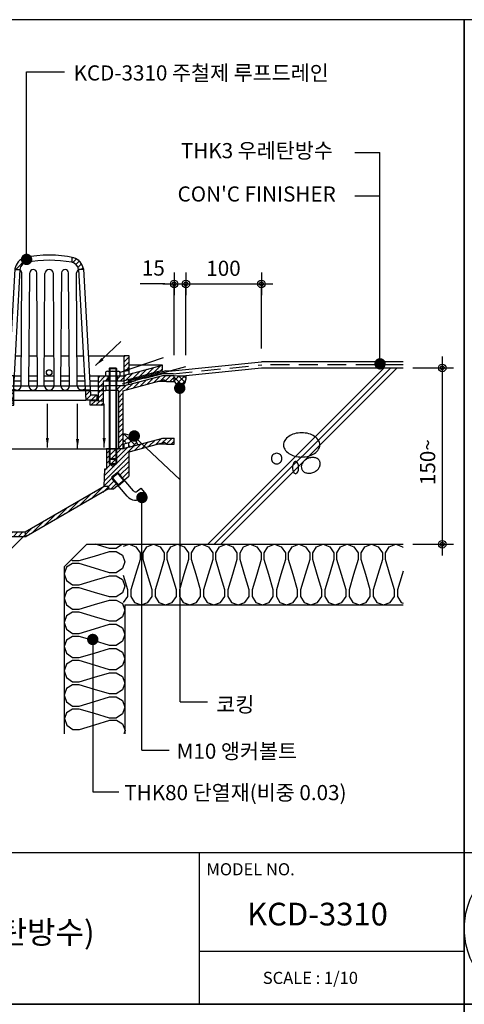
# Model space of a CAD drawing. Extents: x -2100 to 4900, y -2600 to 5200.
# Drawn here: x 2913 to 3500, y 2600 to 3900 of the extents above; entities that cross this region are included whole.
import ezdxf
from ezdxf.enums import TextEntityAlignment as Align

# ---------------------------------------------------------------- set-up
doc = ezdxf.new("R2010")
doc.units = 0
doc.header["$LTSCALE"] = 100
doc.header["$MEASUREMENT"] = 0
doc.linetypes.add('HIDDEN', pattern=[0.375, 0.25, -0.125])
doc.linetypes.add('HIDDEN2', pattern=[4.7625, 3.175, -1.5875])
doc.layers.get('0').update_dxf_attribs({"linetype": 'CONTINUOUS'})
for name, color, linetype in [('2', 2, 'CONTINUOUS'), ('4', 4, 'CONTINUOUS'), ('DIM', 2, 'CONTINUOUS'), ('FINL', 4, 'CONTINUOUS'), ('HATC', 9, 'CONTINUOUS'), ('HIDL', 1, 'HIDDEN'), ('INSUL', 9, 'CONTINUOUS'), ('ROOF DRAIN', 2, 'CONTINUOUS'), ('TEXT', 6, 'CONTINUOUS'), ('WAL', 7, 'CONTINUOUS')]:
    doc.layers.add(name, color=color, linetype=linetype)
doc.styles.get("Standard").update_dxf_attribs({"font": 'Gulim.ttf'})
doc.dimstyles.get("Standard").update_dxf_attribs({"dimtxt": 0.18, "dimasz": 0.18, "dimexe": 0.18, "dimexo": 0.0625, "dimgap": 0.09, "dimtad": 0, "dimtih": 1, "dimtoh": 1, "dimdec": 4, "dimzin": 0, "dimdsep": 46, "dimtxsty": 'Standard', "dimcen": 0.09, "dimadec": 0, "dimazin": 0, "dimtfac": 1, "dimtdec": 4, "dimtofl": 0, "dimtmove": 0, "dimatfit": 3, "dimfxl": 0, "dimtolj": 1, "dimtzin": 0, "dimarcsym": 0})

# ---------------------------------------------------------------- blocks, each defined once
blk = doc.blocks.new('DIMDOT')
at = {"layer": 'DIM', "linetype": 'Continuous'}
for p, q in [((0, 1.5), (0, -1.5)), ((-1.5, 0), (1.5, 0))]:
    blk.add_line(p, q, dxfattribs=at)
at = {"layer": 'DIM', "color": 6, "linetype": 'Continuous'}
for radius in [0.5, 0.25]:
    blk.add_circle((0, 0), radius, dxfattribs=at)
blk = doc.blocks.new('ROOF DRAIN(KCD-3310)')
at = {"layer": 'ROOF DRAIN', "linetype": 'Continuous'}
h = blk.add_hatch(dxfattribs=at)
h.set_pattern_fill('SACNCR', color=254, scale=50, style=0)
h.set_pattern_definition([(45, (5418.94, 5060.428), (-3.314563, 3.314563), []), (45, (5422.2546, 5060.428), (-3.314563, 3.314563), [0, -4.6875])])
h.paths.add_polyline_path([(4006.5, 3404.4), (4006.1, 3411), (3999.5, 3411), (4000.2, 3397.8), (4015.3, 3397.8), (4015.3, 3404.4)])
h.paths.add_polyline_path([(3990.6, 3570.2), (3997.2, 3570.2), (3997.2, 3571.1, 0.272914), (3984.3, 3585.7, 0.004036), (3981.8, 3586.2), (3981.8, 3579.8, -0.327218)])
h.paths.add_polyline_path([(3922.2, 3579.8), (3922.2, 3586.2, 0.004063), (3919.7, 3585.7, 0.272081), (3906.8, 3571.2), (3906.8, 3570.2), (3913.4, 3570.2, -0.324932)])
h.paths.add_polyline_path([(3903.8, 3397.8), (3904.5, 3411), (3897.9, 3411), (3897.6, 3404.4), (3888.8, 3404.4), (3888.8, 3397.8)])
at = {"layer": 'ROOF DRAIN'}
h = blk.add_hatch(dxfattribs=at)
h.set_pattern_fill('SACNCR', color=2, scale=50, style=0)
h.set_pattern_definition([(45, (-1427.4256, -1507.566), (-3.314563, 3.314563), []), (45, (-1424.111, -1507.566), (-3.314563, 3.314563), [0, -4.6875])])
h.paths.add_polyline_path([(3807.9, 3435.7), (3808.9, 3432.1), (3837, 3424.6), (3840.9, 3426.8)], flags=17)
h.paths.add_polyline_path([(3853, 3423.6), (3853, 3430.4), (3846.4, 3432.2), (3802.4, 3444), (3802.4, 3437.2)])
h.paths.add_polyline_path([(3846.4, 3438.8), (3853, 3437), (3853, 3456.3), (3846.4, 3456.3)])
h.paths.add_polyline_path([(3862.9, 3423.3), (3862.9, 3429.9), (3853, 3429.9), (3853, 3423.6), (3854.1, 3423.3)])
h.paths.add_polyline_path([(3879.1, 3396.9), (3879.1, 3390.9), (3905.3, 3390.9), (3905.3, 3396.9)])
h.paths.add_polyline_path([(4005.9, 3396.9), (4005.9, 3390.9), (4023.5, 3390.9), (4023.5, 3396.9), (4016.9, 3396.9)])
h.paths.add_polyline_path([(4023.5, 3423.3), (4030, 3423.3), (4030, 3429.9), (4016.9, 3429.9), (4016.9, 3396.9), (4023.5, 3396.9)])
h.paths.add_polyline_path([(4049.9, 3423.3), (4051, 3423.6), (4051, 3429.9), (4042, 3429.9), (4042, 3423.3)])
h.paths.add_polyline_path([(4057.6, 3456.3), (4051, 3456.3), (4051, 3437), (4057.6, 3438.8)])
h.paths.add_polyline_path([(4101.6, 3437.2), (4101.6, 3444), (4057.6, 3432.2), (4051, 3430.4), (4051, 3423.6)])
h.paths.add_polyline_path([(4063.1, 3426.8), (4067, 3424.6), (4095.2, 3432.1), (4096.1, 3435.7)], flags=17)
at = {"layer": 'ROOF DRAIN', "linetype": 'Continuous'}
h = blk.add_hatch(dxfattribs=at)
h.set_pattern_fill('SACNCR', color=203, scale=50, style=0)
h.set_pattern_definition([(45, (-1915.95, -1677.927), (-3.314563, 3.314563), []), (45, (-1912.6356, -1677.927), (-3.314563, 3.314563), [0, -4.6875])])
h.paths.add_polyline_path([(3853, 3416.6), (3847, 3418.2), (3801.9, 3430.3), (3787, 3430.3), (3787, 3422.3), (3797, 3422.3, -0.240838), (3801.1, 3424.3), (3854.7, 3410), (3854.7, 3333.5), (3860.7, 3333.5), (3860.7, 3410.3), (3864, 3410.3), (3864, 3416.6)])
h.paths.add_polyline_path([(4043.4, 3410.3), (4043.4, 3333.5), (4049.4, 3333.5), (4049.4, 3410), (4102.9, 3424.3, -0.240838), (4107, 3422.3), (4117, 3422.3), (4117, 3430.3), (4102.1, 3430.3), (4057, 3418.2), (4051, 3416.6), (4040, 3416.6), (4040, 3410.3)])
at = {"layer": 'ROOF DRAIN'}
h = blk.add_hatch(dxfattribs=at)
h.set_pattern_fill('SACNCR', color=256, scale=50, style=0)
h.set_pattern_definition([(45, (1000, -2219.142), (-3.314563, 3.314563), []), (45, (1003.3145, -2219.142), (-3.314563, 3.314563), [0, -4.6875])])
h.paths.add_polyline_path([(3899, 3429.9), (3886.3, 3429.9), (3876.1, 3429.9), (3876.1, 3423.3), (3879.1, 3423.3), (3879.1, 3396.9), (3888.8, 3396.9), (3888.8, 3397.8), (3888.8, 3404.4), (3897.6, 3404.4)])
h = blk.add_hatch(dxfattribs=at)
h.set_pattern_fill('SACNCR', color=44, scale=50, style=0)
h.set_pattern_definition([(45, (1000, -2300), (-3.314563, 3.314563), []), (45, (1003.3145, -2300), (-3.314563, 3.314563), [0, -4.6875])])
h.paths.add_polyline_path([(3801.9, 3347.7), (3787, 3347.7), (3787, 3339.7), (3797, 3339.7, -0.240838), (3801.1, 3341.7), (3808.6, 3339.7), (3787, 3339.7), (3787, 3332.2), (3810.6, 3332.2, -0.152683), (3814.1, 3333.2), (3817, 3333.2, -0.389309), (3820, 3330.5, 0.375099), (3822, 3328.7), (3859.1, 3328.7, 0.393311), (3860.9, 3330.5, 0.323022), (3859.6, 3332.2), (3853, 3334), (3847, 3335.6)])
h.paths.add_polyline_path([(3833.6, 3215.9, -0.190687), (3836.1, 3217.6), (3921.4, 3217.6), (3920.2, 3223.6), (3822, 3223.6, 0.414214), (3820, 3221.6), (3820, 3220.7, -0.374777), (3817, 3218.1), (3814, 3218.1, -0.15204), (3810.6, 3219.2), (3787, 3219.2), (3787, 3211.6, 0.374036), (3788.7, 3209.7), (3822, 3209.7, 0.270576)])
h.paths.add_polyline_path([(4030.5, 3280.4), (4030.5, 3283.9), (4024.6, 3283.9), (3920.2, 3223.6), (3921.4, 3217.6)])
h.paths.add_polyline_path([(4057, 3327.1, -0.339454), (4059.2, 3330), (4102.9, 3341.7, -0.240838), (4107, 3339.7), (4117, 3339.7), (4117, 3347.7), (4102.1, 3347.7), (4057, 3335.6), (4051, 3334), (4049, 3333.4), (4032, 3333.4), (4032, 3323.4), (4032, 3323.4), (4032, 3323.4), (4032, 3323.4), (4032, 3323.4), (4032, 3312.8), (4040, 3312.8), (4036, 3310.1), (4031, 3313.4), (4031, 3333.4), (4027.5, 3333.4), (4027.5, 3306.4), (4025.3, 3306.4), (4024.6, 3283.9), (4030.5, 3283.9), (4030.5, 3280.4), (4036.8, 3280.4), (4042.7, 3285.3), (4034.7, 3294.8), (4034.8, 3296.4), (4041.6, 3302), (4041.6, 3302), (4043.1, 3301.9), (4051.1, 3292.4), (4057, 3297.4)])
at = {"layer": 'ROOF DRAIN', "color": 254, "linetype": 'Continuous'}
for p, q in [((3922.2, 3586.3), (3922.2, 3579.8)), ((3981.8, 3586.3, 0), (3981.8, 3579.8, 0)), ((3906.8, 3570.2), (3913.4, 3570.2)), ((3914.9, 3416.9), (3915.9, 3565.8)), ((3925.2, 3416.9), (3926.5, 3565.8)), ((3936.8, 3416.9), (3935.5, 3565.8)), ((3945.5, 3417.2), (3946.4, 3564.7)), ((3958.6, 3417.2), (3957.7, 3564.7)), ((3967.3, 3416.9), (3968.5, 3565.8)), ((3978.8, 3416.9), (3977.5, 3565.8)), ((3989.1, 3416.9), (3988.1, 3565.8)), ((3997.2, 3570.2), (3990.6, 3570.2)), ((3904.4, 3411), (3897.8, 3411)), ((3888.8, 3404.4), (3897.6, 3404.4)), ((3903.8, 3397.8), (4000.2, 3397.8)), ((4015.3, 3404.4), (4006.5, 3404.4))]:
    blk.add_line(p, q, dxfattribs=at)
at = {"layer": 'ROOF DRAIN', "color": 254}
for p, q in [((3906.8, 3571.2), (3897.6, 3404.4)), ((3913.4, 3570.2), (3903.8, 3397.8)), ((3990.6, 3570.2), (4000.2, 3397.8)), ((3997.2, 3571.1), (4006.5, 3404.4)), ((4006.1, 3411), (3999.5, 3411)), ((3888.8, 3397.8), (3888.8, 3404.4)), ((3888.8, 3397.8), (3903.8, 3397.8)), ((4015.3, 3397.8), (4000.2, 3397.8)), ((4015.3, 3397.8), (4015.3, 3404.4))]:
    blk.add_line(p, q, dxfattribs=at)
at = {"layer": 'ROOF DRAIN', "color": 2}
for p, q in [((3846.4, 3432.2), (3846.4, 3456.3)), ((3846.4, 3456.3), (3853, 3456.3)), ((3853, 3423.6), (3853, 3456.3)), ((4051, 3423.6), (4051, 3456.3)), ((4057.6, 3456.3), (4051, 3456.3)), ((4057.6, 3432.2), (4057.6, 3456.3)), ((3802.4, 3437.2), (3802.4, 3444)), ((3846.4, 3432.2), (3802.4, 3444)), ((3802.4, 3444), (3846.4, 3444)), ((3854.1, 3423.3), (3802.4, 3437.2)), ((3808.9, 3432.1), (3807.9, 3435.7)), ((3837, 3424.6), (3808.9, 3432.1)), ((4049.9, 3423.3), (4101.6, 3437.2)), ((4057.6, 3432.2), (4101.6, 3444)), ((4101.6, 3444), (4057.6, 3444)), ((4067, 3424.6), (4095.2, 3432.1)), ((4095.2, 3432.1), (4096.1, 3435.7)), ((4101.6, 3437.2), (4101.6, 3444)), ((3862.9, 3429.9), (3853, 3429.9)), ((3854.1, 3423.3), (3876.1, 3423.3)), ((4023.5, 3423.3), (4049.9, 3423.3)), ((4041.1, 3429.9), (4051, 3429.9)), ((3905.3, 3390.9), (3905.3, 3396.9)), ((3879.1, 3390.9), (3905.3, 3390.9)), ((4023.5, 3390.9), (4005.9, 3390.9))]:
    blk.add_line(p, q, dxfattribs=at)
at = {"layer": 'ROOF DRAIN', "color": 2, "linetype": 'Continuous'}
for p, q in [((3853, 3456.3), (3900.4, 3456.3)), ((3907.1, 3456.3), (3915.2, 3456.3)), ((3907.1, 3456.3), (3915.2, 3456.3)), ((3925.6, 3456.3), (3936.4, 3456.3)), ((3925.6, 3456.3), (3936.4, 3456.3)), ((3945.7, 3456.3), (3958.3, 3456.3)), ((3945.7, 3456.3), (3958.3, 3456.3)), ((3967.6, 3456.3), (3978.5, 3456.3)), ((3988.8, 3456.3), (3997, 3456.3)), ((4003.6, 3456.3), (4051, 3456.3)), ((3840.9, 3426.8), (3837, 3424.6)), ((3862.9, 3423.3), (3862.9, 3429.9)), ((3879.1, 3390.9), (3879.1, 3423.3)), ((3905.2, 3423.3), (3915, 3423.3)), ((3905.6, 3429.9), (3915, 3429.9)), ((3925.3, 3429.9), (3936.6, 3429.9)), ((3925.3, 3423.3), (3936.7, 3423.3)), ((3945.5, 3423.3), (3958.5, 3423.3)), ((3945.6, 3429.9), (3958.5, 3429.9)), ((3967.3, 3423.3), (3978.7, 3423.3)), ((3967.4, 3429.9), (3978.7, 3429.9)), ((3989, 3429.9), (3998.4, 3429.9)), ((3989.1, 3423.3), (3998.8, 3423.3)), ((4005, 3429.9), (4031, 3429.9)), ((4005.4, 3423.3), (4016.9, 3423.3)), ((4016.9, 3396.9), (4016.9, 3429.9)), ((4023.5, 3390.9), (4023.5, 3423.3)), ((4030, 3423.3), (4030, 3429.9)), ((4042, 3423.3), (4042, 3429.9)), ((4063.1, 3426.8), (4067, 3424.6)), ((4005.9, 3390.9), (4005.9, 3396.9)), ((4016.9, 3396.9), (4005.9, 3396.9))]:
    blk.add_line(p, q, dxfattribs=at)
at = {"layer": 'ROOF DRAIN', "color": 2, "linetype": 'HIDDEN2'}
for p, q in [((3846.4, 3438.8), (3853, 3437)), ((3846.4, 3432.2), (3853, 3430.4)), ((4057.6, 3438.8), (4051, 3437)), ((4057.6, 3432.2), (4051, 3430.4)), ((4016.9, 3396.9), (4023.5, 3396.9))]:
    blk.add_line(p, q, dxfattribs=at)
at = {"layer": 'ROOF DRAIN', "color": 4, "linetype": 'Continuous'}
for p, q in [((4026.6, 3429.9), (4026.6, 3434.9)), ((4028.8, 3435.9), (4043.3, 3435.9)), ((4031, 3439.6), (4031, 3320.3)), ((4032, 3440.2), (4032, 3319.3)), ((4040, 3440.2), (4040, 3319.3)), ((4041, 3439.6), (4041, 3320.3)), ((4045.6, 3429.9), (4045.6, 3434.9)), ((4026.6, 3429.9), (4045.6, 3429.9)), ((4041, 3320.3), (4031, 3320.3)), ((4032, 3319.3), (4031, 3320.3)), ((4040, 3319.3), (4032, 3319.3)), ((4041, 3320.3), (4040, 3319.3)), ((4034.8, 3296.4), (4041.6, 3302)), ((4050.4, 3291.6), (4041.6, 3302)), ((4041.6, 3302), (4043.1, 3301.9)), ((4034.7, 3294.8), (4043.1, 3301.9)), ((4034.8, 3296.4), (4034.7, 3294.8)), ((4054.9, 3270.7), (4034.7, 3294.8)), ((4043.6, 3285.9), (4034.8, 3296.4)), ((4063.3, 3277.8), (4043.1, 3301.9)), ((4051.8, 3291.6), (4043.4, 3284.5)), ((4050.4, 3291.6), (4043.6, 3285.9)), ((4043.6, 3285.9), (4043.4, 3284.5)), ((4068, 3277.4), (4073, 3281.6)), ((4073, 3281.6), (4080, 3273.2)), ((4075.1, 3269), (4080, 3273.2))]:
    blk.add_line(p, q, dxfattribs=at)
at = {"layer": 'ROOF DRAIN', "color": 4}
for p, q in [((4031, 3439.6), (4032, 3440.2)), ((4031, 3439.6), (4041, 3439.6)), ((4032, 3440.2), (4040, 3440.2)), ((4040, 3440.2), (4041, 3439.6))]:
    blk.add_line(p, q, dxfattribs=at)
at = {"layer": 'ROOF DRAIN', "color": 203}
for p, q in [((3787, 3422.3), (3787, 3430.3)), ((3801.9, 3430.3), (3787, 3430.3)), ((3797, 3422.3), (3787, 3422.3)), ((3797, 3422.3), (3808.6, 3422.3)), ((3847, 3418.2), (3801.9, 3430.3)), ((3853, 3423.5), (3847, 3425.1)), ((3847, 3418.2), (3847, 3425.1)), ((3853, 3416.6), (3853, 3423.5)), ((4051, 3423.5), (4057, 3425.1)), ((4051, 3416.6), (4051, 3423.5)), ((4057, 3418.2), (4102.1, 3430.3)), ((4057, 3418.2), (4057, 3425.1)), ((4107, 3422.3), (4095.5, 3422.3)), ((4102.1, 3430.3), (4117, 3430.3)), ((4107, 3422.3), (4117, 3422.3)), ((4117, 3422.3), (4117, 3430.3)), ((3853, 3416.6), (3877.2, 3416.6)), ((3860.7, 3410.3), (3877.2, 3410.3)), ((4051, 3416.6), (4026.8, 3416.6)), ((4043.4, 3410.3), (4026.8, 3410.3)), ((3860.7, 3333.5), (4043.4, 3333.5))]:
    blk.add_line(p, q, dxfattribs=at)
at = {"layer": 'ROOF DRAIN', "color": 203, "linetype": 'Continuous'}
for p, q in [((3854.7, 3410), (3801.1, 3424.3)), ((4049.4, 3410), (4102.9, 3424.3)), ((3854.7, 3410), (3854.7, 3333.5)), ((3860.7, 3410.3), (3860.7, 3333.5)), ((3864, 3416.6), (3864, 3410.3)), ((3877.2, 3416.6), (4026.8, 3416.6)), ((3877.2, 3416.6), (3877.2, 3410.3)), ((3877.2, 3410.3), (4026.8, 3410.3)), ((4026.8, 3416.6), (4026.8, 3410.3)), ((4040, 3416.6), (4040, 3410.3)), ((4043.4, 3410.3), (4043.4, 3333.5)), ((4049.4, 3410), (4049.4, 3333.5)), ((3854.7, 3333.5), (3860.7, 3333.5)), ((4049.4, 3333.5), (4043.4, 3333.5))]:
    blk.add_line(p, q, dxfattribs=at)
at = {"layer": 'ROOF DRAIN'}
blk.add_line((3862.9, 3429.9), (3876.1, 3429.9), dxfattribs=at)
at = {"layer": 'ROOF DRAIN', "color": 203, "linetype": 'HIDDEN2', "ltscale": 0.2}
for p, q in [((3847, 3418.2), (3853, 3416.6)), ((4057, 3418.2), (4051, 3416.6))]:
    blk.add_line(p, q, dxfattribs=at)
at = {"layer": 'ROOF DRAIN', "color": 44}
for p, q in [((3787, 3339.7), (3787, 3347.7)), ((3801.9, 3347.7), (3787, 3347.7)), ((3787, 3341.7), (3787, 3209.7)), ((3847, 3335.6), (3847, 3341.8)), ((3853, 3340.2), (3847, 3341.8)), ((4051, 3340.2), (4057, 3341.8)), ((4057, 3335.6), (4102.1, 3347.7)), ((4057, 3335.6), (4057, 3341.8)), ((4102.1, 3347.7), (4117, 3347.7)), ((4117, 3339.7), (4117, 3347.7)), ((3787, 3332.2), (3810.6, 3332.2)), ((3788.2, 3330.2), (3787, 3332.2)), ((3788.2, 3330.2), (3808.8, 3330.2)), ((3788.2, 3330.2), (3788.2, 3275.7)), ((3808, 3275.7), (3808, 3328.1)), ((3814, 3333.2), (3817, 3333.2)), ((3820, 3330.7), (3820, 3330.7)), ((3820, 3330.6), (3820, 3275.7)), ((3822, 3328.7), (3859, 3328.7)), ((3853, 3334), (3853, 3340.2)), ((3855, 3333.4), (3853, 3334)), ((4049, 3333.4), (4051, 3334)), ((4051, 3334), (4051, 3340.2)), ((4107, 3339.7), (4095.5, 3339.7)), ((4107, 3339.7), (4117, 3339.7)), ((4057, 3327.1), (4057, 3297.4)), ((4036.8, 3280.4), (4057, 3297.4)), ((4030.5, 3280.4), (4036.8, 3280.4)), ((3788.2, 3221.2), (3788.2, 3275.7)), ((3808, 3275.7), (3808, 3224.1)), ((3820, 3220.7), (3820, 3275.7)), ((3788.2, 3221.2), (3787, 3219.2)), ((3787, 3219.2), (3810.6, 3219.2)), ((3788.2, 3221.2), (3808.8, 3221.2)), ((3814, 3218.1), (3817, 3218.1))]:
    blk.add_line(p, q, dxfattribs=at)
at = {"layer": 'ROOF DRAIN', "color": 44, "linetype": 'HIDDEN2'}
for p, q in [((3808.6, 3339.7), (3801.1, 3341.7)), ((3808.6, 3339.7), (3787, 3339.7)), ((4057, 3335.6), (4051, 3334))]:
    blk.add_line(p, q, dxfattribs=at)
at = {"layer": 'ROOF DRAIN', "color": 44, "linetype": 'Continuous'}
for p, q in [((3847, 3335.6), (3801.9, 3347.7)), ((4059.2, 3330), (4102.9, 3341.7)), ((3853, 3334), (3847, 3335.6)), ((3859.5, 3332.2), (3853, 3334)), ((4027.5, 3333.4), (4027.5, 3306.4)), ((4049, 3333.4), (4027.5, 3333.4)), ((4031, 3333.4), (4031, 3313.4)), ((4032, 3333.4), (4032, 3312.8)), ((4040, 3333.4), (4040, 3312.7)), ((4041, 3333.4), (4041, 3313.4)), ((4024.6, 3283.9), (4025.3, 3306.4)), ((4027.5, 3306.4), (4025.2, 3306.4)), ((4041, 3313.4), (4031, 3313.4)), ((4036, 3310.1), (4031, 3313.4)), ((4040, 3312.8), (4032, 3312.8)), ((4041, 3313.4), (4036, 3310.1)), ((3787, 3211.6), (3787, 3209.7)), ((3822, 3223.6), (3920.2, 3223.6)), ((3836.1, 3217.6), (3921.4, 3217.6)), ((3788.7, 3209.7), (3787, 3209.7)), ((3788.7, 3209.7), (3822, 3209.7))]:
    blk.add_line(p, q, dxfattribs=at)
at = {"layer": 'ROOF DRAIN', "color": 2}
blk.add_lwpolyline([(3886.3, 3429.9), (3876.1, 3429.9), (3876.1, 3423.3), (3879.1, 3423.3), (3879.1, 3396.9), (3905.3, 3396.9), (3905.3, 3429.9), (3886.3, 3429.9)], dxfattribs=at)
at = {"layer": 'ROOF DRAIN', "color": 44, "linetype": 'Continuous'}
blk.add_lwpolyline([(4024.6, 3283.9), (4030.5, 3283.9), (4030.5, 3280.4), (3921.4, 3217.6), (3920.2, 3223.6)], close=True, dxfattribs=at)
at = {"layer": 'ROOF DRAIN', "color": 2, "linetype": 'Continuous'}
blk.add_circle((3952, 3434.1), 3.71, dxfattribs=at)
blk.add_circle((3952, 3434.1), 3.71, dxfattribs=at)
at = {"layer": 'ROOF DRAIN', "color": 254, "linetype": 'Continuous'}
for centre, radius, start, end in [((3952, 3430.7), 158.4, 78.2162, 101.7838), ((3952, 3414.8), 167.6, 79.7526, 100.2479), ((3911.3, 3565.7), 4.56, 2.404, 63.3724), ((3931, 3565.7), 4.56, 90.3997, 177.6011), ((3931, 3565.7), 4.56, 2.404, 89.6002), ((3952.1, 3564.5), 5.7, 90.3997, 177.6011), ((3952, 3564.5), 5.7, 2.404, 89.6002), ((3973, 3565.7), 4.56, 90.4083, 177.6046), ((3973, 3565.7), 4.56, 2.4075, 89.6089), ((3992.7, 3565.7), 4.56, 116.6362, 177.6046), ((3909.2, 3416.8), 5.81, 218.7561, 269.5716), ((3909.1, 3416.8), 5.81, 270.4284, 0.4268), ((3931, 3416.8), 5.81, 179.5732, 269.5716), ((3930.9, 3416.8), 5.81, 270.4284, 0.4268), ((3952.1, 3417.6), 6.6, 183.5208, 269.5716), ((3952, 3417.6), 6.6, 270.4284, 356.4792), ((3973.1, 3416.8), 5.81, 179.5818, 269.5802), ((3973, 3416.8), 5.81, 270.437, 0.4354), ((3994.9, 3416.9), 5.81, 179.6231, 269.6215), ((3994.8, 3416.9), 5.81, 270.4783, 321.2938)]:
    blk.add_arc(centre, radius, start, end, dxfattribs=at)
at = {"layer": 'ROOF DRAIN', "color": 254}
for centre, radius, start, end in [((3925.6, 3567.5), 19.2, 108.1314, 169.014), ((3924.3, 3568.9), 11, 101.263, 173.2656), ((3979.7, 3569), 11, 6.4239, 78.9001), ((3978.4, 3567.5), 19.1, 10.8822, 71.9424)]:
    blk.add_arc(centre, radius, start, end, dxfattribs=at)
at = {"layer": 'ROOF DRAIN', "color": 4, "linetype": 'Continuous'}
for centre, radius, start, end in [((4028.8, 3433), 2.95, 41.1487, 138.8513), ((4036, 3423), 12.9, 67.15, 112.85), ((4043.3, 3432.9), 3.07, 42.1007, 137.8993), ((4065.9, 3279.9), 3.3, 220, 310), ((4065.9, 3279.9), 14.3, 220, 310)]:
    blk.add_arc(centre, radius, start, end, dxfattribs=at)
at = {"layer": 'ROOF DRAIN', "color": 203}
for centre, start, end in [((3801, 3419.3), 88.9705, 143.1351), ((4103, 3419.3), 36.8649, 91.0295)]:
    blk.add_arc(centre, 5, start, end, dxfattribs=at)
at = {"layer": 'ROOF DRAIN', "color": 44}
for centre, radius, start, end in [((3801, 3336.7), 5, 88.9705, 143.1351), ((4103, 3336.7), 5, 36.8649, 91.0295), ((3814.1, 3327.1), 6.15, 90.5725, 170.3392), ((3817, 3330.2), 3.05, 7.2504, 89.5831), ((3822, 3330.7), 2, 184.8257, 270), ((3859.1, 3330.6), 1.87, 268.4283, 357.4528), ((4060, 3327.1), 3, 105, 180), ((3814, 3224.1), 6, 180, 270), ((3789, 3211.6), 2, 180, 262.0304), ((3817, 3221.2), 3.05, 270.4169, 352.7496), ((3822, 3221.6), 2, 90, 175.1743), ((3837, 3213.6), 4.13, 102.2002, 145.3841)]:
    blk.add_arc(centre, radius, start, end, dxfattribs=at)
at = {"layer": 'ROOF DRAIN', "color": 44, "linetype": 'Continuous'}
for centre, radius, start, end in [((3859.1, 3330.5), 1.81, 1.5333, 76.8603), ((3822.4, 3222.7), 13.1, 268.0888, 328.6501)]:
    blk.add_arc(centre, radius, start, end, dxfattribs=at)

msp = doc.modelspace()

# ---------------------------------------------------------------- hatches: boundary and pattern name
h = msp.add_hatch()
h.set_pattern_fill('ANSI37', color=1, scale=50, style=0)
h.set_pattern_definition([(45, (3051.269, 37.859), (-4.419417, 4.419417), []), (135, (3051.269, 37.859), (-4.419417, -4.419417), [])])
h.paths.add_polyline_path([(3056.9, 3341.7), (3056.9, 3335.5), (3069, 3338.8, 0.139329), (3063.8, 3347.6), (3049.4, 3347.6), (3049.4, 3341.7)])
h.paths.add_polyline_path([(3063.8, 3347.6, 0.211856), (3049.4, 3352.7), (3049.4, 3347.6)])

# ---------------------------------------------------------------- linework, layer by layer
at = {"color": 1}
for p, q in [((3161.5, 3207.4), (3394.4, 3440.3)), ((3170, 3207.4), (3402.8, 3440.3)), ((3178.4, 3207.4), (3411.3, 3440.3)), ((2647.5, 2947.2), (2917.9, 3217.6))]:
    msp.add_line(p, q, dxfattribs=at)
at = {"layer": '2'}
for p, q in [((3132.5, 3430.3), (3132.5, 3424.8)), ((3125.5, 3417.8), (3124, 3417.8)), ((3001.8, 3207.4), (2971.8, 3177.4)), ((3001.8, 3207.4), (3419.2, 3207.4)), ((2971.8, 3177.4), (2971.8, 2957.2))]:
    msp.add_line(p, q, dxfattribs=at)
for centre, radius, start, end in [((3125.2, 3482.5), 52.9, 261.0407, 278.9593), ((3124, 3424.8), 7, 180, 270), ((3125.5, 3424.8), 7, 270, 0), ((3050.9, 3333.9), 18.8, 15, 94.574)]:
    msp.add_arc(centre, radius, start, end, dxfattribs=at)
at = {"layer": '4'}
for p, q in [((3500, 2800), (2100, 2800)), ((3150, 2800), (3150, 2600)), ((4900, 2800), (3500, 2800)), ((3150, 2670.3), (3500, 2670.3))]:
    msp.add_line(p, q, dxfattribs=at)
for points in [[(3500, 3900), (2100, 3900), (2100, 2600), (3500, 2600)], [(4900, 3900), (3500, 3900), (3500, 2600), (4900, 2600)], [(3500, 2600), (2100, 2600), (2100, 1300), (3500, 1300)], [(4900, 2600), (3500, 2600), (3500, 1300), (4900, 1300)]]:
    msp.add_lwpolyline(points, close=True, dxfattribs=at)
at = {"layer": '4', "linetype": 'Continuous'}
msp.add_circle((3600, 2700), 100, dxfattribs=at)
at = {"layer": 'DIM'}
for p, q in [((2922.2, 3587.3), (2922.2, 3831.2)), ((2922.2, 3831.2), (2972.2, 3831.2)), ((3355.6, 3724.7), (3388.7, 3724.7)), ((3388.7, 3448.9), (3388.7, 3724.7)), ((3355.6, 3667.4), (3388.7, 3667.4)), ((3104.5, 3551.1), (3072.2, 3551.1)), ((3117, 3456.9), (3117, 3551.1)), ((3132.5, 3456.9), (3132.5, 3551.1)), ((3132.5, 3456.9), (3132.5, 3551.1)), ((3145, 3551.1), (3219.6, 3551.1)), ((3145, 3551.1), (3157.5, 3551.1)), ((3232.1, 3465.8), (3232.1, 3551.1)), ((3432.1, 3440.3), (3475.9, 3440.3)), ((3470.9, 3425.3), (3470.9, 3207.4)), ((3125, 2999.3), (3125, 3412.2)), ((3064.8, 3349.4), (3125, 3292.5)), ((3074.4, 2935.4), (3074.4, 3268.5)), ((3432.1, 3207.4), (3475.9, 3207.4)), ((3009.6, 3077.9), (3009.6, 2880.6)), ((3125, 2999.3), (3161.2, 2999.3)), ((3074.4, 2935.4), (3110.6, 2935.4)), ((3009.6, 2880.6), (3044, 2880.6))]:
    msp.add_line(p, q, dxfattribs=at)
at = {"layer": 'DIM', "const_width": 7.5}
for points in [[(2918.4, 3583.5, 1), (2925.9, 3583.5, 1)], [(3385, 3445.6, 1), (3392.5, 3445.6, 1)], [(3120.6, 3413.4, 1), (3128.1, 3413.4, 1)], [(3060.6, 3350.4, 1), (3068.1, 3350.4, 1)], [(3070.7, 3269.1, 1), (3078.2, 3269.1, 1)], [(3005.8, 3081.7, 1), (3013.3, 3081.7, 1)]]:
    msp.add_lwpolyline(points, format="xyb", close=True, dxfattribs=at)
at = {"layer": 'FINL'}
for p, q in [((3114.5, 3436.3), (3232.1, 3448.1)), ((3419.2, 3448.1), (3232.1, 3448.1)), ((3106.2, 3436.3), (3057, 3423.2)), ((3106.2, 3436.3), (3114.5, 3436.3)), ((3051.8, 3127.4), (3051.8, 2957.2)), ((3051.8, 3127.4), (3419.2, 3127.4))]:
    msp.add_line(p, q, dxfattribs=at)
at = {"layer": 'HATC', "color": 1}
for p, q in [((3127.3, 3417.9), (3117, 3428.2)), ((3117.2, 3423.1), (3123.8, 3429.7)), ((3120.2, 3419), (3131.2, 3430)), ((3131.3, 3420.9), (3122.5, 3429.7)), ((3126.1, 3417.8), (3132.4, 3424.2)), ((3132.5, 3426.9), (3129.5, 3429.8))]:
    msp.add_line(p, q, dxfattribs=at)
at = {"layer": 'HATC'}
for points in [[(3285.3, 3322.6, 0.067458), (3294.9, 3323.9, 0.079812), (3302.3, 3327.3, 0.107118), (3307.7, 3332.8, 0.139891), (3309.3, 3338.6, 0.139891), (3307.7, 3344.3, 0.107118), (3302.3, 3349.9, 0.079812), (3294.9, 3353.3, 0.067458), (3285.3, 3354.6, 0.067458), (3275.8, 3353.3, 0.079812), (3268.4, 3349.9, 0.107118), (3263, 3344.3, 0.139891), (3261.3, 3338.6, 0.139891), (3263, 3332.8, 0.107118), (3268.4, 3327.3, 0.079812), (3275.8, 3323.9, 0.067458)], [(3245.3, 3320.6, 0.098491), (3245.9, 3317.9, 0.098491), (3247.4, 3315.6, 0.098491), (3249.7, 3314.1, 0.098491), (3252.3, 3313.6, 0.098491), (3255, 3314.1, 0.098491), (3257.3, 3315.6, 0.098491), (3258.8, 3317.9, 0.098491), (3259.3, 3320.6, 0.098491), (3258.8, 3323.3, 0.098491), (3257.3, 3325.5, 0.098491), (3255, 3327, 0.098491), (3252.3, 3327.6, 0.098491), (3249.7, 3327, 0.098491), (3247.4, 3325.5, 0.098491), (3245.9, 3323.3, 0.098491)], [(3273.3, 3308.6, 0.051099), (3273.7, 3305.3, 0.064948), (3274.5, 3302.9, 0.104203), (3276, 3301.1, 0.174705), (3277.3, 3300.6, 0.174705), (3278.7, 3301.1, 0.104203), (3280.2, 3302.9, 0.064948), (3281, 3305.3, 0.051099), (3281.3, 3308.6, 0.051099), (3281, 3311.8, 0.064948), (3280.2, 3314.2, 0.104203), (3278.7, 3316.1, 0.174705), (3277.3, 3316.6, 0.174705), (3276, 3316.1, 0.104203), (3274.5, 3314.2, 0.064948), (3273.7, 3311.8, 0.051099)], [(3301.3, 3302.6, 0.076165), (3305.7, 3305.4, 0.086281), (3308.6, 3309, 0.105921), (3309.8, 3313.2, 0.125742), (3309.2, 3316.9, 0.125742), (3306.9, 3319.8, 0.105921), (3302.9, 3321.7, 0.086281), (3298.3, 3321.9, 0.076165), (3293.3, 3320.6, 0.076165), (3289, 3317.8, 0.086281), (3286.1, 3314.2, 0.105921), (3284.8, 3310, 0.125742), (3285.5, 3306.3, 0.125742), (3287.8, 3303.4, 0.105921), (3291.8, 3301.5, 0.086281), (3296.3, 3301.2, 0.076165)]]:
    msp.add_lwpolyline(points, format="xyb", close=True, dxfattribs=at)
at = {"layer": 'HIDL'}
for p, q in [((3102.4, 3432.6), (3056.8, 3420.5)), ((3115.5, 3432.6), (3102.4, 3432.6)), ((3115.8, 3432.6), (3232.8, 3444.3)), ((3419.2, 3444.3), (3232.8, 3444.3))]:
    msp.add_line(p, q, dxfattribs=at)
at = {"layer": 'INSUL'}
for p, q in [((2972.2, 2977.4), (2975.4, 2968.6)), ((2975.4, 2968.6), (2983.4, 2963)), ((2992.2, 2963), (3012.2, 2969)), ((3012.2, 2969), (3032.2, 2975)), ((3032.2, 2975), (3041, 2975)), ((3041, 2975), (3049, 2970.2)), ((3049, 2970.2), (3052.2, 2961.4)), ((2983.4, 2963), (2992.2, 2963)), ((3052.2, 2961.4), (3050.7, 2957.2))]:
    msp.add_line(p, q, dxfattribs=at)
for points in [[(3048.6, 3207.4), (3048.6, 3207.4), (3040.6, 3201.8), (3031.8, 3201.8), (3012.9, 3207.4)], [(3050.3, 3204.8), (3057.5, 3207.4), (3066.3, 3204.2), (3071.9, 3196.2), (3071.9, 3187.4), (3065.9, 3167.4), (3059.9, 3147.4)], [(3059.9, 3147.4), (3059.9, 3138.6), (3064.7, 3130.6), (3073.5, 3127.4), (3082.3, 3130.6), (3087.9, 3138.6), (3087.9, 3147.4), (3081.9, 3167.4), (3075.9, 3187.4), (3075.9, 3196.2), (3080.7, 3204.2), (3089.5, 3207.4), (3098.3, 3204.2), (3103.9, 3196.2), (3103.9, 3187.4), (3097.9, 3167.4), (3091.9, 3147.4)], [(3091.9, 3147.4), (3091.9, 3138.6), (3096.7, 3130.6), (3105.5, 3127.4), (3114.3, 3130.6), (3119.9, 3138.6), (3119.9, 3147.4), (3113.9, 3167.4), (3107.9, 3187.4), (3107.9, 3196.2), (3112.7, 3204.2), (3121.5, 3207.4), (3130.3, 3204.2), (3135.9, 3196.2), (3135.9, 3187.4), (3129.9, 3167.4), (3123.9, 3147.4)], [(3123.9, 3147.4), (3123.9, 3138.6), (3128.7, 3130.6), (3137.5, 3127.4), (3146.3, 3130.6), (3151.9, 3138.6), (3151.9, 3147.4), (3145.9, 3167.4), (3139.9, 3187.4), (3139.9, 3196.2), (3144.7, 3204.2), (3153.5, 3207.4), (3162.3, 3204.2), (3167.9, 3196.2), (3167.9, 3187.4), (3161.9, 3167.4), (3155.9, 3147.4)], [(3155.9, 3147.4), (3155.9, 3138.6), (3160.7, 3130.6), (3169.5, 3127.4), (3178.3, 3130.6), (3183.9, 3138.6), (3183.9, 3147.4), (3177.9, 3167.4), (3171.9, 3187.4), (3171.9, 3196.2), (3176.7, 3204.2), (3185.5, 3207.4), (3194.3, 3204.2), (3199.9, 3196.2), (3199.9, 3187.4), (3193.9, 3167.4), (3187.9, 3147.4)], [(3187.9, 3147.4), (3187.9, 3138.6), (3192.7, 3130.6), (3201.5, 3127.4), (3210.3, 3130.6), (3215.9, 3138.6), (3215.9, 3147.4), (3209.9, 3167.4), (3203.9, 3187.4), (3203.9, 3196.2), (3208.7, 3204.2), (3217.5, 3207.4), (3226.3, 3204.2), (3231.9, 3196.2), (3231.9, 3187.4), (3225.9, 3167.4), (3219.9, 3147.4)], [(3219.9, 3147.4), (3219.9, 3138.6), (3224.7, 3130.6), (3233.5, 3127.4), (3242.3, 3130.6), (3247.9, 3138.6), (3247.9, 3147.4), (3241.9, 3167.4), (3235.9, 3187.4), (3235.9, 3196.2), (3240.7, 3204.2), (3249.5, 3207.4), (3258.3, 3204.2), (3263.9, 3196.2), (3263.9, 3187.4), (3257.9, 3167.4), (3251.9, 3147.4)], [(3251.9, 3147.4), (3251.9, 3138.6), (3256.7, 3130.6), (3265.5, 3127.4), (3274.3, 3130.6), (3279.9, 3138.6), (3279.9, 3147.4), (3273.9, 3167.4), (3267.9, 3187.4), (3267.9, 3196.2), (3272.7, 3204.2), (3281.5, 3207.4), (3290.3, 3204.2), (3295.9, 3196.2), (3295.9, 3187.4), (3289.9, 3167.4), (3283.9, 3147.4)], [(3283.9, 3147.4), (3283.9, 3138.6), (3288.7, 3130.6), (3297.5, 3127.4), (3306.3, 3130.6), (3311.9, 3138.6), (3311.9, 3147.4), (3305.9, 3167.4), (3299.9, 3187.4), (3299.9, 3196.2), (3304.7, 3204.2), (3313.5, 3207.4), (3322.3, 3204.2), (3327.9, 3196.2), (3327.9, 3187.4), (3321.9, 3167.4), (3315.9, 3147.4)], [(3315.9, 3147.4), (3315.9, 3138.6), (3320.7, 3130.6), (3329.5, 3127.4), (3338.3, 3130.6), (3343.9, 3138.6), (3343.9, 3147.4), (3337.9, 3167.4), (3331.9, 3187.4), (3331.9, 3196.2), (3336.7, 3204.2), (3345.5, 3207.4), (3354.3, 3204.2), (3359.9, 3196.2), (3359.9, 3187.4), (3353.9, 3167.4), (3347.9, 3147.4)], [(3347.9, 3147.4), (3347.9, 3138.6), (3352.7, 3130.6), (3361.5, 3127.4), (3370.3, 3130.6), (3375.9, 3138.6), (3375.9, 3147.4), (3369.9, 3167.4), (3363.9, 3187.4), (3363.9, 3196.2), (3368.7, 3204.2), (3377.5, 3207.4), (3386.3, 3204.2), (3391.9, 3196.2), (3391.9, 3187.4), (3385.9, 3167.4), (3379.9, 3147.4)], [(3379.9, 3147.4), (3379.9, 3138.6), (3384.7, 3130.6), (3393.5, 3127.4), (3402.3, 3130.6), (3407.9, 3138.6), (3407.9, 3147.4), (3401.9, 3167.4), (3395.9, 3187.4), (3395.9, 3196.2), (3400.7, 3204.2), (3409.5, 3207.4), (3418.3, 3204.2), (3419.2, 3203)], [(3031.8, 3197.8), (3040.6, 3197.8), (3048.6, 3193), (3051.8, 3184.2), (3048.6, 3175.4), (3040.6, 3169.8), (3031.8, 3169.8), (3011.8, 3175.8), (2991.8, 3181.8), (2983, 3181.8), (2975, 3177), (2971.8, 3168.2), (2975, 3159.4), (2983, 3153.8), (2991.8, 3153.8), (3011.8, 3159.8), (3031.8, 3165.8)], [(2981.3, 3187), (2983, 3185.8), (2991.8, 3185.8), (3011.8, 3191.8), (3031.8, 3197.8)], [(3031.8, 3165.8), (3040.6, 3165.8), (3048.6, 3161), (3051.8, 3152.2), (3048.6, 3143.4), (3040.6, 3137.8), (3031.8, 3137.8), (3011.8, 3143.8), (2991.8, 3149.8), (2983, 3149.8), (2975, 3145), (2971.8, 3136.2), (2975, 3127.4), (2983, 3121.8), (2991.8, 3121.8), (3011.8, 3127.8), (3031.8, 3133.8)], [(3050.3, 3130.6), (3050.3, 3130.6), (3055.9, 3138.6), (3055.9, 3147.4), (3050.3, 3166.3)], [(3419.2, 3171.7), (3417.9, 3167.4), (3411.9, 3147.4)], [(3411.9, 3147.4), (3411.9, 3138.6), (3416.7, 3130.6), (3419.2, 3129.7)], [(3031.8, 3133.8), (3040.6, 3133.8), (3048.6, 3129), (3051.8, 3120.2), (3048.6, 3111.4), (3040.6, 3105.8), (3031.8, 3105.8), (3011.8, 3111.8), (2991.8, 3117.8), (2983, 3117.8), (2975, 3113), (2971.8, 3104.2), (2975, 3095.4), (2983, 3089.8), (2991.8, 3089.8), (3011.8, 3095.8), (3031.8, 3101.8)], [(3031.8, 3101.8), (3040.6, 3101.8), (3048.6, 3097), (3051.8, 3088.2), (3048.6, 3079.4), (3040.6, 3073.8), (3031.8, 3073.8), (3011.8, 3079.8), (2991.8, 3085.8), (2983, 3085.8), (2975, 3081), (2971.8, 3072.2), (2975, 3063.4), (2983, 3057.8), (2991.8, 3057.8), (3011.8, 3063.8), (3031.8, 3069.8)], [(3031.8, 3069.8), (3040.6, 3069.8), (3048.6, 3065), (3051.8, 3056.2), (3048.6, 3047.4), (3040.6, 3041.8), (3031.8, 3041.8), (3011.8, 3047.8), (2991.8, 3053.8), (2983, 3053.8), (2975, 3049), (2971.8, 3040.2), (2975, 3031.4), (2983, 3025.8), (2991.8, 3025.8), (3011.8, 3031.8), (3031.8, 3037.8)], [(3031.8, 3037.8), (3040.6, 3037.8), (3048.6, 3033), (3051.8, 3024.2), (3048.6, 3015.4), (3040.6, 3009.8), (3031.8, 3009.8), (3011.8, 3015.8), (2991.8, 3021.8), (2983, 3021.8), (2975, 3017), (2971.8, 3008.2), (2975, 2999.4), (2983, 2993.8), (2991.8, 2993.8), (3011.8, 2999.8), (3031.8, 3005.8)], [(3031.8, 3005.8), (3040.6, 3005.8), (3048.6, 3001), (3051.8, 2992.2), (3048.6, 2983.4), (3040.6, 2977.8), (3031.8, 2977.8), (3011.8, 2983.8), (2991.8, 2989.8), (2983, 2989.8), (2975, 2985), (2972.2, 2977.4)]]:
    msp.add_lwpolyline(points, dxfattribs=at)
at = {"layer": 'WAL'}
for p, q in [((3132.5, 3430.3), (3232.1, 3440.3)), ((3232.1, 3440.3), (3419.2, 3440.3))]:
    msp.add_line(p, q, dxfattribs=at)

# ---------------------------------------------------------------- block references
at = {"xscale": 10, "yscale": 10, "zscale": 10}
for p in [(3117, 3551.1), (3117, 3551.1), (3117, 3551.1), (3117, 3551.1), (3117, 3551.1), (3117, 3551.1), (3117, 3551.1), (3117, 3551.1), (3132.5, 3551.1), (3232.1, 3551.1), (3470.9, 3440.3), (3470.9, 3440.3), (3470.9, 3440.3), (3470.9, 3440.3), (3470.9, 3440.3), (3470.9, 3440.3), (3470.9, 3440.3), (3470.9, 3440.3), (3470.9, 3207.4), (3470.9, 3207.4), (3470.9, 3207.4), (3470.9, 3207.4), (3470.9, 3207.4), (3470.9, 3207.4), (3470.9, 3207.4), (3470.9, 3207.4)]:
    msp.add_blockref('DIMDOT', p, dxfattribs=at)
at = {"layer": 'ROOF DRAIN', "color": 4}
msp.add_blockref('ROOF DRAIN(KCD-3310)', (-1000, 0), dxfattribs=at)

# ---------------------------------------------------------------- texts
at = {"layer": 'TEXT'}
for s, height, p in [('KCD-3310 주철제 루프드레인', 20, (2984.2, 3819.7)), ('THK3 우레탄방수', 20, (3125.9, 3717.1)), ("CON'C FINISHER", 20, (3121.5, 3659.9)), ('코킹', 20, (3172.5, 2985.8)), ('M10 앵커볼트', 20, (3120.2, 2924.2)), ('THK80 단열재(비중 0.03)', 20, (3051.2, 2869.5)), ('수평형 루프드레인(우레탄방수)', 30, (2485.6, 2680.1))]:
    msp.add_text(s, height=height, dxfattribs=at).set_placement(p)
for s, p in [('15', (3089.5, 3569.5)), ('100', (3182.1, 3569.2))]:
    msp.add_text(s, height=20, dxfattribs=at).set_placement(p, align=Align.MIDDLE)
msp.add_text('150~', height=20, rotation=90, dxfattribs=at).set_placement((3454.2, 3315.8), align=Align.MIDDLE)
at = {"layer": 'TEXT', "color": 4}
for s, height, p in [('MODEL NO.', 16, (3159.6, 2770.3)), ('KCD-3310', 30, (3213.3, 2704.1)), ('SCALE : 1/10', 16, (3234, 2626.9))]:
    msp.add_text(s, height=height, dxfattribs=at).set_placement(p)

# ---------------------------------------------------------------- leaders
at = {"color": 4}
for points, override in [([(3013.3, 3443.4, 1.7), (3046.6, 3474.9, 1.7)], {"dimscale": 5, "dimtxt": 2.75, "dimasz": 2.5, "dimexe": 1.5, "dimexo": 3, "dimgap": 0.09, "dimtad": 0, "dimtih": 0, "dimtoh": 0, "dimdec": 0, "dimdle": 2, "dimtdec": 0, "dimtmove": 2}), ([(3044.8, 3434, 1.7), (3102.8, 3453.9, 1.7)], {"dimscale": 5, "dimtxt": 2.75, "dimasz": 2.5, "dimexe": 1.5, "dimexo": 3, "dimgap": 0.09, "dimtad": 0, "dimtih": 0, "dimtoh": 0, "dimdec": 0, "dimdle": 2, "dimtdec": 0, "dimtmove": 2}), ([(3048.9, 3419.4, 1.7), (3132.4, 3441.9, 1.7)], {"dimscale": 5, "dimtxt": 2.75, "dimasz": 2.5, "dimexe": 1.5, "dimexo": 3, "dimgap": 0.09, "dimtad": 0, "dimtih": 0, "dimtoh": 0, "dimdec": 0, "dimdle": 2, "dimtdec": 0, "dimtmove": 2}), ([(2949.6, 3335.3), (2949.6, 3393)], {"dimscale": 5, "dimtxt": 5, "dimasz": 2.5, "dimexe": 1.5, "dimexo": 3, "dimgap": 0.09, "dimtad": 0, "dimtih": 0, "dimtoh": 0, "dimdec": 0, "dimdle": 2, "dimtdec": 0, "dimtmove": 2}), ([(2989.4, 3333.8), (2989.4, 3393)], {"dimscale": 5, "dimtxt": 5, "dimasz": 2.5, "dimexe": 1.5, "dimexo": 3, "dimgap": 0.09, "dimtad": 0, "dimtih": 0, "dimtoh": 0, "dimdec": 0, "dimdle": 2, "dimtdec": 0, "dimtmove": 2}), ([(3024.6, 3335.3), (3024.6, 3393)], {"dimscale": 5, "dimtxt": 5, "dimasz": 2.5, "dimexe": 1.5, "dimexo": 3, "dimgap": 0.09, "dimtad": 0, "dimtih": 0, "dimtoh": 0, "dimdec": 0, "dimdle": 2, "dimtdec": 0, "dimtmove": 2})]:
    msp.add_leader(points, dimstyle='Standard', override=override, dxfattribs=at)

doc.saveas('drawing.dxf')
